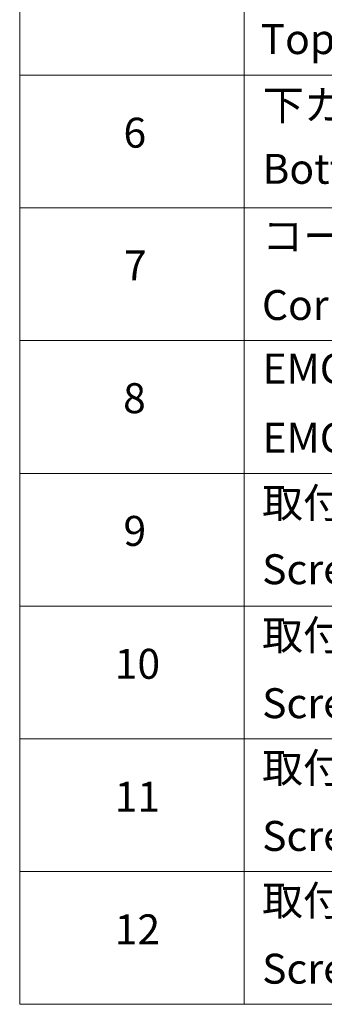
# Model space of a CAD drawing. Units: millimetres. Extents: x 87 to 12464, y 48 to 2156.
# Drawn here: x 1293 to 1415, y 1028 to 1422 of the extents above; entities that cross this region are included whole.
import ezdxf

# ---------------------------------------------------------------- set-up
doc = ezdxf.new("R2010")
doc.units = ezdxf.units.MM
doc.header["$LTSCALE"] = 6
doc.layers.add('Symbol (ISO)', color=7, linetype='Continuous', lineweight=18)
doc.styles.add('Note Text (TK2)', font='txt')

# ---------------------------------------------------------------- blocks, each defined once
blk = doc.blocks.new('テーブル30')
at = {"layer": 'Symbol (ISO)'}
for p, q in [((215.5, 277.7), (215.5, 171.314)), ((230.5, 277.7), (230.5, 171.314)), ((215.5, 233.373), (405.5, 233.373)), ((215.5, 224.507), (405.5, 224.507)), ((215.5, 215.642), (405.5, 215.642)), ((215.5, 206.776), (405.5, 206.776)), ((215.5, 197.911), (405.5, 197.911)), ((215.5, 189.045), (405.5, 189.045)), ((215.5, 180.18), (405.5, 180.18)), ((215.5, 171.314), (405.5, 171.314))]:
    blk.add_line(p, q, dxfattribs=at)
at = {"layer": 'Symbol (ISO)', "color": 7, "char_height": 2, "attachment_point": 7, "style": 'Note Text (TK2)'}
for s, insert in [('Top cover', (231.59, 234.156)), ('下カバー', (231.743, 229.747)), ('6', (222.431, 227.905)), ('Bottom cover', (231.718, 225.49)), ('コーナーガード', (231.692, 221.004)), ('7', (222.469, 219.039)), ('Corner guard', (231.679, 216.396)), ('EMCシールドガスケット', (231.718, 212.15)), ('8', (222.405, 210.174)), ('EMC shielding gasket', (231.718, 207.531)), ('取付ビス (皿M3 x 8)', (231.692, 203.18)), ('9', (222.431, 201.308)), ('Screw (Flat head M3 - 8)', (231.692, 198.747)), ('取付ビス (六角穴付ボルトM3 x 10)', (231.692, 194.349)), ('10', (221.849, 192.431)), ('Screw (Hexagonal M3-10)', (231.692, 189.8)), ('取付ビス (六角穴台形M3 x 5)', (231.692, 185.484)), ('11', (221.849, 183.554)), ('Screw (Original trapezoid hex head M3 - 5)', (231.692, 180.934)), ('取付ビス (落下防止ナベM2.5 x 7)', (231.692, 176.618)), ('12', (221.849, 174.694)), ('Screw (Captive pan head M2.5 - 7)', (231.692, 172.069))]:
    blk.add_mtext(s, dxfattribs=dict(at, insert=insert))

msp = doc.modelspace()

# ---------------------------------------------------------------- block references
at = {"xscale": 6, "yscale": 6, "zscale": 6}
msp.add_blockref('テーブル30', (0, 0), dxfattribs=at)

doc.saveas('drawing.dxf')
